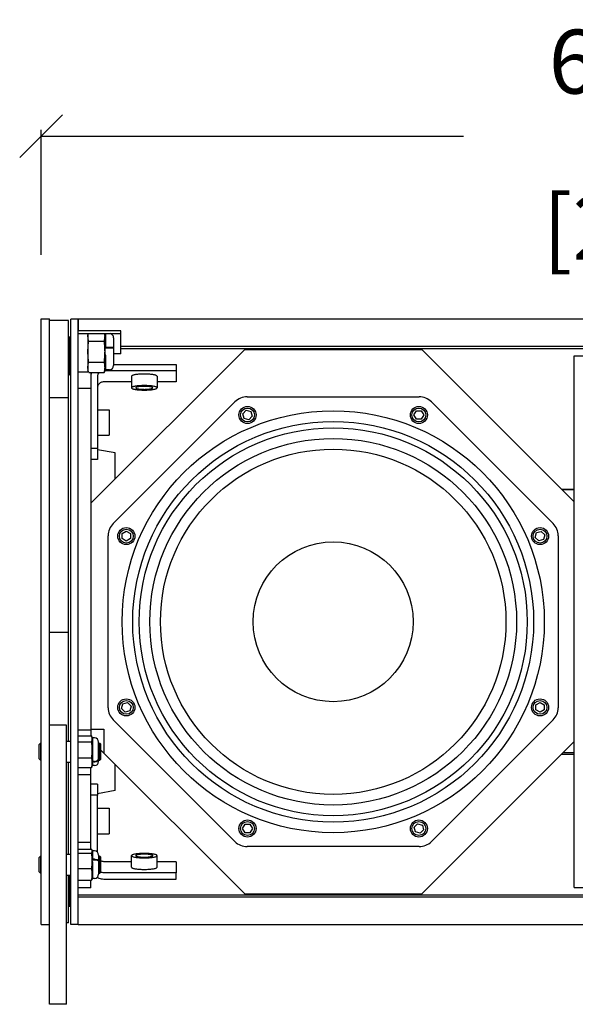
# Model space of a CAD drawing. Extents: x 4285 to 6972, y 1999 to 3576.
# Drawn here: x 4285 to 4546, y 2261 to 2723 of the extents above; entities that cross this region are included whole.
import ezdxf

# ---------------------------------------------------------------- set-up
doc = ezdxf.new("R2010")
doc.units = 0
doc.header["$MEASUREMENT"] = 0
doc.layers.get('0').update_dxf_attribs({"linetype": 'CONTINUOUS'})
doc.layers.get('Defpoints').update_dxf_attribs({"linetype": 'CONTINUOUS'})
for name, color, linetype in [('DIMS', 5, 'CONTINUOUS'), ('DWG', 7, 'CONTINUOUS'), ('OBJECT', 1, 'CONTINUOUS')]:
    doc.layers.add(name, color=color, linetype=linetype)
doc.styles.get("Standard").update_dxf_attribs({"font": 'romans.shx', "oblique": 10, "height": 30})
doc.dimstyles.get("Standard").update_dxf_attribs({"dimtxt": 20, "dimasz": 20, "dimexe": 3, "dimexo": 30, "dimgap": 20, "dimtad": 0, "dimdec": 0, "dimzin": 0, "dimdsep": 46, "dimtxsty": 'Standard', "dimblk": 'OBLIQUE', "dimcen": 12, "dimclrd": 5, "dimclre": 5, "dimclrt": 7, "dimadec": 0, "dimazin": 0, "dimtfac": 1, "dimtdec": 0, "dimtofl": 0, "dimtmove": 0, "dimatfit": 3, "dimldrblk": 'OBLIQUE', "dimfxl": 1, "dimtolj": 1, "dimtzin": 0, "dimarcsym": 0})

# ---------------------------------------------------------------- blocks, each defined once
blk = doc.blocks.new('_Oblique')
at = {"layer": 'OBJECT', "color": 0, "lineweight": -2}
blk.add_line((-0.5, -0.5), (0.5, 0.5), dxfattribs=at)
blk = doc.blocks.new('*D6')
at = {"layer": 'Defpoints', "color": 0}
for p in [(4914.98, 2667.87), (4294.98, 2582.19), (4914.98, 2582.19)]:
    blk.add_point(p, dxfattribs=at)
at = {"layer": 'DIMS', "color": 5, "lineweight": -2}
for p, q in [((4294.98, 2612.19), (4294.98, 2670.87)), ((4914.98, 2612.19), (4914.98, 2670.87)), ((4294.98, 2667.87), (4493.09, 2667.87)), ((4914.98, 2667.87), (4716.86, 2667.87))]:
    blk.add_line(p, q, dxfattribs=at)
at = {"layer": 'DIMS', "color": 5, "lineweight": -2, "xscale": 20, "yscale": 20, "zscale": 20, "rotation": 180}
blk.add_blockref('_Oblique', (4294.98, 2667.87), dxfattribs=at)
at = {"layer": 'DIMS', "color": 5, "lineweight": -2, "xscale": 20, "yscale": 20, "zscale": 20}
blk.add_blockref('_Oblique', (4914.98, 2667.87), dxfattribs=at)
at = {"layer": 'DIMS', "color": 7, "char_height": 30, "attachment_point": 5}
for s, insert in [('\\A1;620mm', (4604.98, 2702.87)), ('\\A1;[24.41"]', (4604.98, 2625.01))]:
    blk.add_mtext(s, dxfattribs=dict(at, insert=insert))

msp = doc.modelspace()

# ---------------------------------------------------------------- linework, layer by layer
at = {"color": 1, "linetype": 'Continuous'}
for p, q in [((4294.98, 2582.19), (4298.98, 2582.19)), ((4294.98, 2298.07), (4294.98, 2582.19)), ((4298.98, 2298.07), (4298.98, 2582.19)), ((4307.88, 2581.4), (4298.98, 2581.4)), ((4298.98, 2260.57), (4298.98, 2581.4)), ((4307.88, 2383.97), (4307.88, 2581.4)), ((4312.38, 2582.07), (4308.98, 2582.07)), ((4308.98, 2298.07), (4308.98, 2582.07)), ((4312.38, 2557.32), (4312.38, 2582.1)), ((4896.98, 2582.1), (4312.38, 2582.1)), ((4312.38, 2582.1), (4312.38, 2576.53)), ((4308.98, 2573.65), (4307.88, 2573.65)), ((4308.38, 2573.65), (4308.38, 2555.98)), ((4332.38, 2576.53), (4312.38, 2576.53)), ((4312.38, 2575.29), (4332.38, 2575.29)), ((4316.98, 2575.29), (4316.98, 2557.32)), ((4324.98, 2558.32), (4324.98, 2575.29)), ((4325.33, 2568.53), (4325.33, 2575.29)), ((4329.01, 2573.32), (4329.01, 2560.32)), ((4332.38, 2565.73), (4332.38, 2576.53)), ((4317.33, 2571.73), (4324.62, 2571.73)), ((4324.96, 2568.53), (4324.96, 2568.88)), ((4324.96, 2568.88), (4324.98, 2568.88)), ((4325.33, 2568.88), (4329.01, 2568.88)), ((4332.38, 2569.38), (4877.58, 2569.38)), ((4318.38, 2495.69), (4390.48, 2567.79)), ((4324.96, 2568.53), (4329.01, 2568.53)), ((4325.33, 2565.12), (4324.98, 2565.12)), ((4325.33, 2558.32), (4325.33, 2565.12)), ((4332.38, 2565.73), (4329.01, 2565.73)), ((4332.38, 2568.34), (4877.58, 2568.34)), ((4390.48, 2567.79), (4473.48, 2567.79)), ((4473.48, 2567.79), (4544.98, 2496.29)), ((4544.98, 2315.34), (4544.98, 2564.81)), ((4544.98, 2564.81), (4562.38, 2564.81)), ((4317.33, 2561.92), (4324.62, 2561.92)), ((4324.98, 2560.81), (4325.33, 2560.81)), ((4329.01, 2560.81), (4358.38, 2560.81)), ((4358.38, 2560.81), (4358.38, 2552.61)), ((4308.38, 2555.98), (4308.98, 2555.98)), ((4312.38, 2386.5), (4312.38, 2557.32)), ((4312.38, 2557.32), (4316.98, 2557.32)), ((4317.33, 2557.01), (4316.98, 2558.32)), ((4317.33, 2557.01), (4324.62, 2557.01)), ((4318.38, 2557.01), (4318.38, 2386.5)), ((4321.38, 2554.9), (4321.38, 2516.18)), ((4324.98, 2558.32), (4324.62, 2557.01)), ((4358.38, 2557.85), (4324.85, 2557.85)), ((4327.01, 2558.32), (4325.33, 2558.32)), ((4337.38, 2555.23), (4337.38, 2549.82)), ((4349.38, 2555.23), (4349.38, 2549.82)), ((4337.38, 2552.62), (4324.38, 2552.62)), ((4358.38, 2552.61), (4349.38, 2552.61)), ((4318.38, 2549.57), (4312.38, 2549.57)), ((4391.59, 2545.57), (4472.36, 2545.57)), ((4307.88, 2545.07), (4298.98, 2545.07)), ((4328.82, 2486.12), (4385.93, 2543.23)), ((4478.02, 2543.23), (4535.13, 2486.12)), ((4321.38, 2539.57), (4326.88, 2539.57)), ((4326.88, 2539.57), (4326.88, 2527.57)), ((4321.38, 2527.57), (4326.88, 2527.57)), ((4321.38, 2521.42), (4318.38, 2521.42)), ((4329.78, 2519.3), (4321.38, 2520.78)), ((4329.78, 2507.09), (4329.78, 2519.3)), ((4321.38, 2516.18), (4318.38, 2516.18)), ((4539, 2502.27), (4544.98, 2502.27)), ((4539.13, 2502.14), (4544.98, 2502.14)), ((4326.48, 2399.69), (4326.48, 2480.46)), ((4537.48, 2480.46), (4537.48, 2399.69)), ((4307.88, 2435.07), (4298.98, 2435.07)), ((4385.93, 2336.92), (4328.82, 2394.03)), ((4535.13, 2394.03), (4478.02, 2336.92)), ((4306.98, 2391.57), (4298.98, 2391.57)), ((4306.98, 2260.57), (4306.98, 2391.57)), ((4318.38, 2389.19), (4312.38, 2389.19)), ((4318.38, 2389.72), (4324.38, 2389.72)), ((4324.38, 2389.72), (4324.38, 2378.46)), ((4306.98, 2383.97), (4308.98, 2383.97)), ((4312.38, 2333.3), (4312.38, 2386.5)), ((4312.38, 2386.5), (4318.71, 2386.5)), ((4318.98, 2385.57), (4318.84, 2386.09)), ((4318.98, 2372.57), (4318.98, 2385.57)), ((4319.33, 2384.46), (4318.98, 2384.46)), ((4319.33, 2374.5), (4319.33, 2385.57)), ((4319.98, 2385.57), (4319.33, 2385.57)), ((4544.98, 2383.86), (4473.48, 2312.36)), ((4293.98, 2382.27), (4294.78, 2383.07)), ((4293.98, 2382.27), (4293.98, 2375.87)), ((4294.78, 2383.07), (4294.98, 2383.07)), ((4294.78, 2383.07), (4294.78, 2375.07)), ((4312.38, 2383.71), (4318.71, 2383.71)), ((4318.98, 2383.07), (4319.33, 2383.07)), ((4321.98, 2374.57), (4321.98, 2383.57)), ((4321.98, 2383.07), (4322.48, 2383.07)), ((4322.48, 2375.07), (4322.48, 2383.07)), ((4322.98, 2382.57), (4322.48, 2383.07)), ((4322.98, 2375.57), (4322.98, 2382.57)), ((4390.48, 2312.36), (4322.98, 2379.86)), ((4293.98, 2375.87), (4294.78, 2375.07)), ((4294.78, 2375.07), (4294.98, 2375.07)), ((4312.38, 2376.28), (4318.71, 2376.28)), ((4318.98, 2376.23), (4319.33, 2376.23)), ((4321.98, 2375.07), (4322.48, 2375.07)), ((4322.98, 2375.57), (4322.48, 2375.07)), ((4539, 2377.88), (4544.98, 2377.88)), ((4539.83, 2378.71), (4544.98, 2378.71)), ((4306.98, 2374.17), (4308.98, 2374.17)), ((4307.88, 2330.97), (4307.88, 2374.17)), ((4312.38, 2371.64), (4318.71, 2371.64)), ((4318.38, 2333.3), (4318.38, 2371.64)), ((4318.98, 2372.57), (4318.84, 2372.06)), ((4319.98, 2374.26), (4318.98, 2374.26)), ((4319.33, 2373.69), (4318.98, 2373.69)), ((4319.98, 2374.5), (4319.33, 2374.5)), ((4319.33, 2372.57), (4319.33, 2373.69)), ((4319.98, 2372.57), (4319.33, 2372.57)), ((4329.78, 2360.85), (4329.78, 2373.06)), ((4318.38, 2368.19), (4312.38, 2368.19)), ((4321.38, 2363.94), (4318.38, 2363.94)), ((4321.38, 2363.94), (4321.38, 2358.76)), ((4329.78, 2360.85), (4321.38, 2359.36)), ((4321.38, 2358.76), (4318.38, 2358.76)), ((4321.38, 2332), (4321.38, 2358.76)), ((4321.38, 2352.57), (4326.88, 2352.57)), ((4326.88, 2352.57), (4326.88, 2340.57)), ((4321.38, 2340.57), (4326.88, 2340.57)), ((4318.38, 2336.46), (4312.38, 2336.46)), ((4312.38, 2298.04), (4312.38, 2333.3)), ((4312.38, 2333.3), (4318.71, 2333.3)), ((4472.36, 2334.57), (4391.59, 2334.57)), ((4293.98, 2329.27), (4294.78, 2330.07)), ((4293.98, 2329.27), (4293.98, 2322.87)), ((4294.78, 2330.07), (4294.98, 2330.07)), ((4294.78, 2330.07), (4294.78, 2322.07)), ((4306.98, 2330.97), (4308.98, 2330.97)), ((4312.38, 2331.45), (4318.71, 2331.45)), ((4318.98, 2319.57), (4318.98, 2332.57)), ((4318.98, 2330.07), (4319.33, 2330.07)), ((4319.33, 2328.28), (4319.33, 2332.57)), ((4319.98, 2332.57), (4319.33, 2332.57)), ((4319.98, 2328.6), (4319.33, 2328.6)), ((4321.98, 2330.57), (4321.98, 2327.92)), ((4321.98, 2330.07), (4322.48, 2330.07)), ((4322.48, 2322.07), (4322.48, 2330.07)), ((4322.98, 2329.57), (4322.48, 2330.07)), ((4322.98, 2322.57), (4322.98, 2329.57)), ((4337.38, 2324.9), (4337.38, 2330.32)), ((4349.38, 2324.9), (4349.38, 2330.32)), ((4312.38, 2324.23), (4318.71, 2324.23)), ((4319.98, 2328.28), (4318.98, 2328.28)), ((4319.33, 2327.39), (4318.98, 2327.39)), ((4318.98, 2326.71), (4319.33, 2326.71)), ((4319.33, 2319.57), (4319.33, 2327.39)), ((4321.85, 2327.92), (4321.98, 2327.92)), ((4321.98, 2327.73), (4321.98, 2321.57)), ((4337.38, 2327.49), (4324.38, 2327.49)), ((4358.38, 2327.5), (4349.38, 2327.49)), ((4358.38, 2327.5), (4358.38, 2322.32)), ((4293.98, 2322.87), (4294.78, 2322.07)), ((4294.78, 2322.07), (4294.98, 2322.07)), ((4306.98, 2321.17), (4308.98, 2321.17)), ((4307.88, 2298.74), (4307.88, 2321.17)), ((4308.38, 2321.17), (4308.38, 2306.5)), ((4318.98, 2319.57), (4318.92, 2319.36)), ((4318.98, 2322.07), (4319.33, 2322.07)), ((4319.98, 2319.57), (4319.33, 2319.57)), ((4321.98, 2322.07), (4322.48, 2322.07)), ((4322.98, 2322.57), (4322.48, 2322.07)), ((4358.38, 2322.32), (4324.38, 2322.31)), ((4324.38, 2319.36), (4358.38, 2319.36)), ((4358.38, 2319.36), (4358.38, 2322.32)), ((4312.38, 2318.85), (4318.71, 2318.85)), ((4318.38, 2315.19), (4312.38, 2315.19)), ((4318.38, 2315.19), (4318.38, 2318.85)), ((4544.98, 2315.34), (4562.38, 2315.34)), ((4896.98, 2311.81), (4312.38, 2311.81)), ((4896.98, 2310.77), (4312.38, 2310.77)), ((4390.48, 2312.36), (4473.48, 2312.36)), ((4308.98, 2306.5), (4307.88, 2306.5)), ((4294.98, 2298.07), (4298.98, 2298.07)), ((4307.88, 2298.74), (4306.98, 2298.74)), ((4312.38, 2298.07), (4308.98, 2298.07)), ((4312.38, 2298.04), (4897.58, 2298.04)), ((4306.98, 2260.57), (4298.98, 2260.57))]:
    msp.add_line(p, q, dxfattribs=at)
for centre, radius in [((4391.79, 2537.08), 3.25), ((4472.16, 2537.08), 3.25), ((4431.98, 2440.07), 94), ((4334.97, 2480.25), 3.25), ((4528.98, 2480.25), 3.25), ((4334.97, 2399.89), 3.25), ((4528.98, 2399.89), 3.25), ((4391.79, 2343.07), 3.25), ((4472.16, 2343.07), 3.25)]:
    msp.add_circle(centre, radius, dxfattribs=at)
for centre, radius, start, end in [((4327.01, 2573.32), 2, 0, 79.2428), ((4327.01, 2560.32), 2, 270, 0), ((4391.59, 2537.57), 8, 90, 135), ((4472.36, 2537.57), 8, 45, 90), ((4334.48, 2480.46), 8, 135, 180), ((4529.48, 2480.46), 8, 0, 45), ((4334.48, 2399.69), 8, 180, 225), ((4529.48, 2399.69), 8, 315, 0), ((4319.98, 2383.57), 2, 0, 90), ((4319.98, 2374.57), 2, 270, 0), ((4391.59, 2342.57), 8, 225, 270), ((4472.36, 2342.57), 8, 270, 315), ((4319.98, 2330.57), 2, 0, 90), ((4319.98, 2321.57), 2, 270, 0)]:
    msp.add_arc(centre, radius, start, end, dxfattribs=at)
for points, start_tangent, end_tangent in [([(4316.98, 2574.18), (4316.99, 2574.67), (4317.04, 2575.16), (4317.05, 2575.29)], (0, 1), (0.13336, 0.991068)), ([(4317.33, 2571.73), (4317.21, 2572.23), (4317.11, 2572.72), (4317.04, 2573.21), (4316.99, 2573.7), (4316.98, 2574.18)], (-0.258819, 0.965926), (0, 1)), ([(4324.62, 2571.73), (4324.75, 2572.23), (4324.85, 2572.72), (4324.92, 2573.21), (4324.96, 2573.7), (4324.98, 2574.18)], (0.258819, 0.965926), (0, 1)), ([(4324.98, 2574.18), (4324.96, 2574.67), (4324.92, 2575.16), (4324.9, 2575.29)], (0, 1), (-0.13336, 0.991068)), ([(4316.98, 2566.82), (4316.99, 2567.81), (4317.04, 2568.79), (4317.11, 2569.76), (4317.21, 2570.74), (4317.33, 2571.73)], (0, 1), (0.132788, 0.991144)), ([(4324.98, 2566.82), (4324.96, 2567.81), (4324.92, 2568.79), (4324.84, 2569.76), (4324.75, 2570.74), (4324.62, 2571.73)], (0, 1), (-0.132788, 0.991144)), ([(4317.33, 2561.92), (4317.21, 2562.91), (4317.11, 2563.89), (4317.04, 2564.87), (4316.99, 2565.84), (4316.98, 2566.82)], (-0.132788, 0.991144), (0, 1)), ([(4324.62, 2561.92), (4324.75, 2562.91), (4324.84, 2563.89), (4324.92, 2564.87), (4324.96, 2565.84), (4324.98, 2566.82)], (0.132788, 0.991144), (0, 1)), ([(4316.98, 2559.46), (4316.99, 2559.95), (4317.04, 2560.44), (4317.11, 2560.92), (4317.21, 2561.41), (4317.33, 2561.92)], (0, 1), (0.258819, 0.965926)), ([(4317.33, 2557.01), (4317.21, 2557.51), (4317.11, 2558), (4317.04, 2558.49), (4316.99, 2558.97), (4316.98, 2559.46)], (-0.258819, 0.965926), (0, 1)), ([(4324.98, 2559.46), (4324.96, 2559.95), (4324.92, 2560.44), (4324.85, 2560.92), (4324.75, 2561.41), (4324.62, 2561.92)], (0, 1), (-0.258819, 0.965926)), ([(4324.9, 2558.33), (4324.92, 2558.49), (4324.96, 2558.97), (4324.98, 2559.46)], (0.136109, 0.990694), (0, 1)), ([(4318.42, 2555.57), (4318.49, 2556.05)], (0.114898, 0.993377), (0.197985, 0.980205)), ([(4318.49, 2556.05), (4318.78, 2557.01)], (0.197985, 0.980205), (0.362392, 0.932026)), ([(4322.29, 2557.02), (4322.03, 2556.74), (4321.68, 2556.18), (4321.45, 2555.56), (4321.38, 2554.9)], (-0.723256, -0.69058), (-0.000056, -1)), ([(4324.62, 2557.01), (4324.75, 2557.51), (4324.85, 2558), (4324.9, 2558.33)], (0.258819, 0.965926), (0.136109, 0.990694)), ([(4343.38, 2556.28), (4342.28, 2556.26), (4341.21, 2556.21), (4340.22, 2556.13), (4339.34, 2556.01), (4338.59, 2555.87), (4338.01, 2555.7), (4337.61, 2555.52), (4337.4, 2555.33), (4337.39, 2555.23)], (-1, 0.000055), (-0.000035, -1)), ([(4349.37, 2555.23), (4349.35, 2555.33), (4349.15, 2555.52), (4348.75, 2555.7), (4348.17, 2555.87), (4347.42, 2556.01), (4346.54, 2556.12), (4345.55, 2556.21), (4344.48, 2556.26), (4343.38, 2556.28)], (0.000035, 1), (-1, 0.000055)), ([(4324.38, 2552.62), (4323.71, 2552.54), (4323.08, 2552.32), (4322.51, 2551.97), (4322.03, 2551.5), (4321.68, 2550.94), (4321.45, 2550.32), (4321.38, 2549.66)], (-1, 0.000055), (-0.000056, -1)), ([(4343.38, 2550.87), (4342.21, 2550.85), (4341.08, 2550.79), (4340.04, 2550.69), (4339.14, 2550.56), (4338.39, 2550.4), (4337.83, 2550.22), (4337.49, 2550.02), (4337.38, 2549.82)], (-1, 0.000055), (-0.00009, -1)), ([(4343.38, 2550.52), (4342.55, 2550.5), (4341.75, 2550.46), (4341.03, 2550.38), (4340.41, 2550.29), (4339.91, 2550.17), (4339.57, 2550.03), (4339.4, 2549.89), (4339.39, 2549.82)], (-1, 0.000055), (-0.000032, -1)), ([(4349.38, 2549.82), (4349.26, 2550.02), (4348.92, 2550.22), (4348.37, 2550.4), (4347.62, 2550.56), (4346.71, 2550.69), (4345.67, 2550.79), (4344.55, 2550.85), (4343.38, 2550.87)], (0.00009, 1), (-1, 0.000055)), ([(4347.37, 2549.82), (4347.36, 2549.89), (4347.18, 2550.03), (4346.84, 2550.17), (4346.35, 2550.29), (4345.73, 2550.38), (4345.01, 2550.46), (4344.21, 2550.5), (4343.38, 2550.52)], (0.000032, 1), (-1, 0.000055)), ([(4337.38, 2549.82), (4337.49, 2549.61), (4337.83, 2549.42), (4338.39, 2549.24), (4339.14, 2549.08), (4340.04, 2548.95), (4341.08, 2548.85), (4342.21, 2548.79), (4343.38, 2548.77)], (-0.00009, -1), (1, -0.000055)), ([(4339.39, 2549.82), (4339.4, 2549.75), (4339.57, 2549.6), (4339.91, 2549.47), (4340.41, 2549.35), (4341.03, 2549.25), (4341.75, 2549.18), (4342.55, 2549.14), (4343.38, 2549.12)], (-0.000032, -1), (1, -0.000055)), ([(4343.38, 2548.77), (4344.55, 2548.79), (4345.67, 2548.85), (4346.71, 2548.95), (4347.62, 2549.08), (4348.37, 2549.24), (4348.92, 2549.42), (4349.26, 2549.61), (4349.38, 2549.82)], (1, -0.000055), (0.00009, 1)), ([(4343.38, 2549.12), (4344.21, 2549.14), (4345.01, 2549.18), (4345.73, 2549.25), (4346.35, 2549.35), (4346.84, 2549.47), (4347.18, 2549.6), (4347.36, 2549.75), (4347.37, 2549.82)], (1, -0.000055), (0.000032, 1)), ([(4318.84, 2386.08), (4318.8, 2386.22), (4318.71, 2386.5)], (-0.259296, 0.965798), (-0.3387, 0.940894)), ([(4318.71, 2383.71), (4318.8, 2384), (4318.88, 2384.27), (4318.93, 2384.55), (4318.96, 2384.83), (4318.98, 2385.11)], (0.3387, 0.940894), (0, 1)), ([(4318.98, 2385.11), (4318.96, 2385.38), (4318.93, 2385.66), (4318.88, 2385.94), (4318.84, 2386.08)], (0, 1), (-0.259296, 0.965798)), ([(4318.98, 2379.99), (4318.96, 2380.73), (4318.93, 2381.47), (4318.88, 2382.21), (4318.8, 2382.95), (4318.71, 2383.71)], (0, 1), (-0.134119, 0.990965)), ([(4318.71, 2376.28), (4318.8, 2377.04), (4318.88, 2377.78), (4318.93, 2378.52), (4318.96, 2379.25), (4318.98, 2379.99)], (0.134119, 0.990965), (0, 1)), ([(4318.97, 2374.26), (4318.96, 2374.43), (4318.93, 2374.89), (4318.88, 2375.35), (4318.8, 2375.81), (4318.71, 2376.28)], (-0.031954, 0.999489), (-0.211956, 0.977279)), ([(4319.98, 2374.5), (4320.26, 2374.52), (4320.54, 2374.57), (4320.81, 2374.65), (4321.06, 2374.75), (4321.29, 2374.89), (4321.49, 2375.05), (4321.66, 2375.23), (4321.8, 2375.43), (4321.9, 2375.64), (4321.95, 2375.84)], (1, 0), (0.193851, 0.981031)), ([(4321.98, 2375.84), (4321.96, 2375.61), (4321.9, 2375.39), (4321.8, 2375.18), (4321.66, 2374.98), (4321.49, 2374.8), (4321.29, 2374.64), (4321.06, 2374.51), (4320.81, 2374.4), (4320.54, 2374.32), (4320.26, 2374.27), (4319.98, 2374.26)], (0, -1), (-1, 0)), ([(4321.95, 2375.84), (4321.96, 2375.87), (4321.98, 2376.09)], (0.193851, 0.981031), (0, 1)), ([(4318.71, 2371.64), (4318.8, 2372.12), (4318.88, 2372.58), (4318.93, 2373.04), (4318.96, 2373.5), (4318.97, 2373.69)], (0.211956, 0.977279), (0.029216, 0.999573)), ([(4318.84, 2372.07), (4318.8, 2371.93), (4318.71, 2371.64)], (-0.259296, -0.965798), (-0.3387, -0.940894)), ([(4318.98, 2373.96), (4318.97, 2374.26)], (0, 1), (-0.031954, 0.999489)), ([(4318.97, 2373.69), (4318.98, 2373.96)], (0.029216, 0.999573), (0, 1)), ([(4318.92, 2332.78), (4318.88, 2332.92), (4318.8, 2333.11), (4318.71, 2333.3)], (-0.259342, 0.965786), (-0.477993, 0.878364)), ([(4318.71, 2331.45), (4318.8, 2331.64), (4318.88, 2331.82), (4318.93, 2332.01), (4318.96, 2332.19), (4318.98, 2332.37)], (0.477993, 0.878364), (0, 1)), ([(4318.97, 2328.28), (4318.96, 2328.56), (4318.93, 2329.28), (4318.88, 2330), (4318.8, 2330.72), (4318.71, 2331.45)], (-0.019446, 0.999811), (-0.13787, 0.99045)), ([(4318.98, 2332.37), (4318.96, 2332.56), (4318.93, 2332.74), (4318.92, 2332.78)], (0, 1), (-0.259342, 0.965786)), ([(4319.98, 2328.6), (4320.26, 2328.6), (4320.54, 2328.58), (4320.81, 2328.55), (4321.06, 2328.52), (4321.29, 2328.47), (4321.49, 2328.41), (4321.66, 2328.35), (4321.8, 2328.28), (4321.9, 2328.21), (4321.96, 2328.13), (4321.98, 2328.05)], (1, 0), (0, -1)), ([(4343.38, 2331.36), (4342.21, 2331.34), (4341.08, 2331.28), (4340.04, 2331.18), (4339.14, 2331.05), (4338.39, 2330.9), (4337.83, 2330.72), (4337.49, 2330.52), (4337.38, 2330.32)], (-1, -0.000055), (0.000091, -1)), ([(4337.38, 2330.32), (4337.49, 2330.12), (4337.83, 2329.93), (4338.39, 2329.75), (4339.14, 2329.59), (4340.04, 2329.46), (4341.08, 2329.36), (4342.21, 2329.31), (4343.38, 2329.29)], (0.000091, -1), (1, 0.000055)), ([(4343.38, 2331.01), (4342.55, 2331), (4341.75, 2330.95), (4341.03, 2330.88), (4340.41, 2330.78), (4339.91, 2330.67), (4339.57, 2330.54), (4339.4, 2330.39), (4339.39, 2330.32)], (-1, -0.000055), (0.000031, -1)), ([(4339.39, 2330.32), (4339.4, 2330.25), (4339.57, 2330.11), (4339.91, 2329.98), (4340.41, 2329.86), (4341.03, 2329.76), (4341.75, 2329.69), (4342.55, 2329.65), (4343.38, 2329.63)], (0.000031, -1), (1, 0.000055)), ([(4349.38, 2330.32), (4349.26, 2330.52), (4348.92, 2330.72), (4348.37, 2330.9), (4347.62, 2331.05), (4346.71, 2331.18), (4345.67, 2331.28), (4344.55, 2331.34), (4343.38, 2331.36)], (-0.000091, 1), (-1, -0.000055)), ([(4347.37, 2330.32), (4347.36, 2330.39), (4347.18, 2330.54), (4346.84, 2330.67), (4346.35, 2330.78), (4345.73, 2330.88), (4345.01, 2330.95), (4344.21, 2331), (4343.38, 2331.01)], (-0.000031, 1), (-1, -0.000055)), ([(4343.38, 2329.63), (4344.21, 2329.65), (4345.01, 2329.69), (4345.73, 2329.76), (4346.35, 2329.86), (4346.84, 2329.98), (4347.18, 2330.11), (4347.36, 2330.25), (4347.37, 2330.32)], (1, 0.000055), (-0.000031, 1)), ([(4343.38, 2329.29), (4344.55, 2329.31), (4345.67, 2329.36), (4346.71, 2329.46), (4347.62, 2329.59), (4348.37, 2329.75), (4348.92, 2329.93), (4349.26, 2330.12), (4349.38, 2330.32)], (1, 0.000055), (-0.000091, 1)), ([(4318.71, 2324.23), (4318.8, 2324.96), (4318.88, 2325.68), (4318.93, 2326.4), (4318.96, 2327.12), (4318.97, 2327.39)], (0.13787, 0.99045), (0.019835, 0.999803)), ([(4318.98, 2321.54), (4318.96, 2322.07), (4318.93, 2322.61), (4318.88, 2323.14), (4318.8, 2323.68), (4318.71, 2324.23)], (0, 1), (-0.183855, 0.982953)), ([(4318.98, 2327.84), (4318.97, 2328.28)], (0, 1), (-0.019446, 0.999811)), ([(4318.97, 2327.39), (4318.98, 2327.84)], (0.019835, 0.999803), (0, 1)), ([(4321.85, 2327.92), (4321.8, 2327.96), (4321.66, 2328.03), (4321.49, 2328.09), (4321.29, 2328.14), (4321.06, 2328.19), (4320.81, 2328.23), (4320.54, 2328.25), (4320.26, 2328.27), (4319.98, 2328.28)], (-0.802113, 0.597173), (-1, 0)), ([(4321.98, 2327.73), (4321.96, 2327.81), (4321.9, 2327.88), (4321.85, 2327.92)], (0, 1), (-0.802113, 0.597173)), ([(4324.38, 2327.49), (4323.71, 2327.57), (4323.08, 2327.79), (4322.97, 2327.84)], (-1, -0.000055), (-0.886069, 0.463554)), ([(4337.39, 2324.9), (4337.4, 2324.81), (4337.61, 2324.62), (4338.01, 2324.44), (4338.59, 2324.28), (4339.34, 2324.14), (4340.22, 2324.02), (4341.21, 2323.94), (4342.28, 2323.89), (4343.38, 2323.87)], (0.000035, -1), (1, 0.000055)), ([(4343.38, 2323.87), (4344.48, 2323.89), (4345.55, 2323.94), (4346.54, 2324.02), (4347.42, 2324.14), (4348.17, 2324.28), (4348.75, 2324.44), (4349.15, 2324.62), (4349.35, 2324.81), (4349.37, 2324.9)], (1, 0.000055), (-0.000035, 1)), ([(4318.71, 2318.85), (4318.8, 2319.4), (4318.88, 2319.94), (4318.93, 2320.47), (4318.96, 2321), (4318.98, 2321.54)], (0.183855, 0.982953), (0, 1)), ([(4318.92, 2319.37), (4318.88, 2319.22), (4318.8, 2319.04), (4318.71, 2318.85)], (-0.259342, -0.965786), (-0.477993, -0.878364)), ([(4321.39, 2320.15), (4322.08, 2319.81), (4323.21, 2319.47), (4324.38, 2319.36)], (0.869997, -0.493057), (1, 0.000055)), ([(4323.02, 2322.64), (4322.97, 2322.66)], (-0.893622, 0.448819), (-0.886069, 0.463553)), ([(4324.38, 2322.31), (4323.71, 2322.39), (4323.08, 2322.61), (4323.02, 2322.64)], (-1, -0.000055), (-0.893622, 0.448819))]:
    msp.add_spline(points, degree=3, dxfattribs=dict(at, start_tangent=start_tangent, end_tangent=end_tangent))
at = {"layer": 'DWG', "color": 1}
for points in [[(4391.2, 2539.31), (4393.43, 2538.71), (4394.03, 2536.48), (4392.39, 2534.85), (4390.16, 2535.45), (4389.56, 2537.68)], [(4473.31, 2539.08), (4474.47, 2537.08), (4473.31, 2535.08), (4471, 2535.08), (4469.85, 2537.08), (4471, 2539.08)], [(4332.97, 2481.41), (4334.97, 2482.56), (4336.97, 2481.41), (4336.97, 2479.1), (4334.97, 2477.95), (4332.97, 2479.1)], [(4531.21, 2480.85), (4530.62, 2478.62), (4528.39, 2478.02), (4526.75, 2479.66), (4527.35, 2481.89), (4529.58, 2482.49)], [(4332.74, 2399.29), (4333.34, 2401.52), (4335.57, 2402.12), (4337.2, 2400.49), (4336.6, 2398.26), (4334.37, 2397.66)], [(4530.98, 2398.74), (4528.98, 2397.58), (4526.98, 2398.74), (4526.98, 2401.05), (4528.98, 2402.2), (4530.98, 2401.05)], [(4390.64, 2341.07), (4389.49, 2343.07), (4390.64, 2345.07), (4392.95, 2345.07), (4394.1, 2343.07), (4392.95, 2341.07)], [(4472.76, 2340.84), (4470.53, 2341.43), (4469.93, 2343.66), (4471.56, 2345.3), (4473.79, 2344.7), (4474.39, 2342.47)]]:
    msp.add_lwpolyline(points, close=True, dxfattribs=at)
for centre, radius in [((4391.79, 2537.08), 4), ((4472.16, 2537.08), 4), ((4431.98, 2440.07), 99), ((4431.98, 2440.07), 91), ((4431.98, 2440.07), 86), ((4431.98, 2440.07), 81), ((4334.97, 2480.25), 4), ((4528.98, 2480.25), 4), ((4431.98, 2440.07), 37.5), ((4334.97, 2399.89), 4), ((4528.98, 2399.89), 4), ((4391.79, 2343.07), 4), ((4472.16, 2343.07), 4)]:
    msp.add_circle(centre, radius, dxfattribs=at)

# ---------------------------------------------------------------- dimensions: what is measured, and where the dimension line sits
at = {"layer": 'DIMS', "color": 1}
dim = msp.add_linear_dim(base=(4914.98, 2667.87), p1=(4294.98, 2582.19), p2=(4914.98, 2582.19), dimstyle='Standard', override={"dimpost": 'mm\\X'}, dxfattribs=at)
dim.commit()
dim.dimension.update_dxf_attribs({"geometry": '*D6', "text_midpoint": (4604.98, 2667.87)})

doc.saveas('drawing.dxf')
